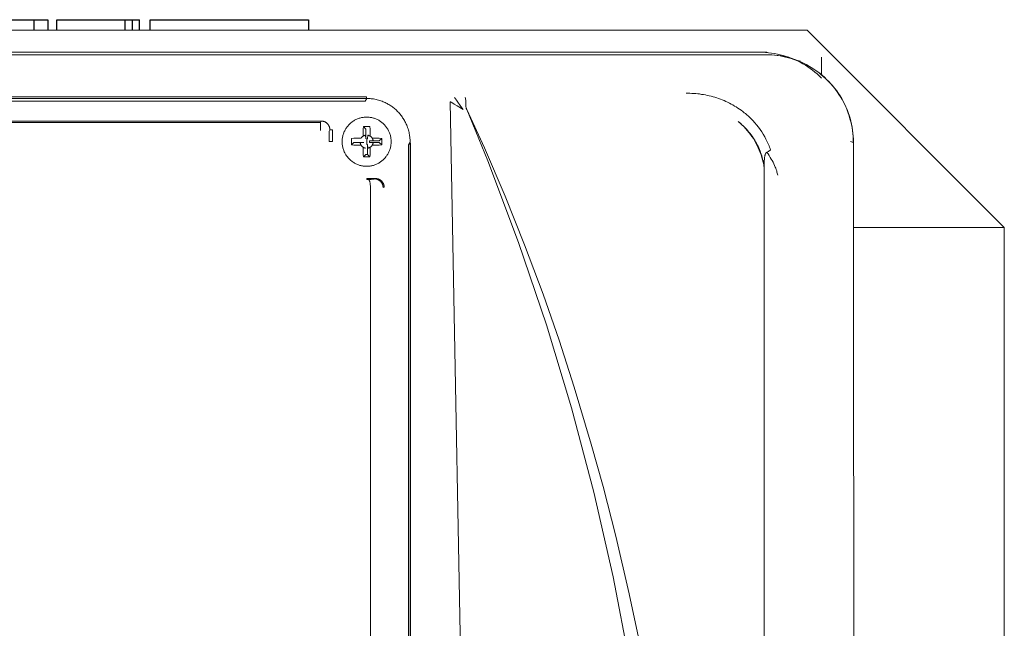
# Model space of a CAD drawing. Units: millimetres. Extents: x -1409 to 3648, y -2200 to 3276.
# Drawn here: x 1830 to 1943, y 1510 to 1580 of the extents above; entities that cross this region are included whole.
import ezdxf

# ---------------------------------------------------------------- set-up
doc = ezdxf.new("R2010")
doc.units = ezdxf.units.MM
doc.layers.add('Make2D$Visible$Curves$0', color=254, linetype='Continuous', lineweight=0, true_color=0xbebebe)
doc.layers.add('Make2D$Visible$Curves$2', color=7, linetype='Continuous', true_color=0x000000)

msp = doc.modelspace()

# ---------------------------------------------------------------- linework, layer by layer
at = {"layer": 'Make2D$Visible$Curves$0', "color": 126, "true_color": 0x008060}
for points in [[(1740, 1578.44), (1920, 1578.44)], [(1920, 1578.44), (1942.5, 1555.94)], [(1925.31, 1555.94), (1942.5, 1555.94)], [(1942.5, 1555.94), (1942.5, 1508.44)]]:
    msp.add_lwpolyline(points, dxfattribs=at)
at = {"layer": 'Make2D$Visible$Curves$0'}
for points in [[(1740.25, 1575.65), (1915.3, 1575.65)], [(1914.57, 1575.93), (1740.98, 1575.93)], [(1914.58, 1575.93), (1914.57, 1575.93)], [(1914.58, 1575.93), (1914.92, 1575.92), (1915.26, 1575.9), (1915.6, 1575.87), (1915.94, 1575.83), (1916.28, 1575.78), (1916.62, 1575.72), (1916.95, 1575.64), (1917.28, 1575.55), (1917.61, 1575.45), (1917.93, 1575.35), (1918.25, 1575.22)], [(1915.4, 1575.93), (1914.58, 1575.93)], [(1918.5, 1575.11), (1918.19, 1575.21), (1917.88, 1575.3), (1917.56, 1575.38), (1917.24, 1575.45), (1916.92, 1575.51), (1916.6, 1575.56), (1916.28, 1575.6), (1915.95, 1575.62), (1915.63, 1575.64), (1915.3, 1575.65)], [(1915.3, 1575.65), (1915.65, 1575.64), (1916, 1575.62), (1916.35, 1575.59), (1916.69, 1575.55), (1917.04, 1575.5), (1917.38, 1575.43), (1917.72, 1575.35), (1918.05, 1575.26), (1918.39, 1575.16), (1918.72, 1575.05), (1919.04, 1574.92), (1919.36, 1574.78), (1919.68, 1574.64), (1919.99, 1574.48), (1920.3, 1574.31), (1920.6, 1574.13), (1920.89, 1573.94), (1921.17, 1573.74), (1921.45, 1573.53), (1921.72, 1573.31), (1921.99, 1573.08), (1922.24, 1572.84), (1922.49, 1572.6), (1922.73, 1572.34), (1922.96, 1572.08), (1923.18, 1571.81), (1923.39, 1571.53), (1923.59, 1571.24), (1923.78, 1570.95), (1923.96, 1570.65), (1924.12, 1570.35), (1924.28, 1570.04), (1924.43, 1569.72), (1924.57, 1569.4), (1924.69, 1569.07), (1924.81, 1568.74), (1924.91, 1568.41), (1925, 1568.07), (1925.08, 1567.73), (1925.14, 1567.39), (1925.2, 1567.05), (1925.24, 1566.7), (1925.27, 1566.35), (1925.29, 1566.01), (1925.3, 1565.66)], [(1915.61, 1575.87), (1915.4, 1575.93)], [(1918.25, 1575.22), (1918.96, 1574.94)], [(1918.3, 1575.21), (1918.61, 1575.07), (1918.92, 1574.93), (1919.22, 1574.78), (1919.52, 1574.62), (1919.81, 1574.45), (1920.09, 1574.27), (1920.37, 1574.08), (1920.64, 1573.87), (1920.9, 1573.67), (1921.16, 1573.45), (1921.41, 1573.22), (1921.65, 1572.99)], [(1919.27, 1574.91), (1918.61, 1575.08)], [(1925.27, 1565.64), (1925.27, 1565.99), (1925.25, 1566.33), (1925.22, 1566.67), (1925.18, 1567), (1925.13, 1567.34), (1925.07, 1567.68), (1924.99, 1568.01), (1924.9, 1568.34), (1924.81, 1568.67), (1924.7, 1568.99), (1924.58, 1569.31), (1924.45, 1569.62), (1924.31, 1569.93), (1924.16, 1570.24), (1923.99, 1570.54), (1923.82, 1570.84), (1923.64, 1571.12), (1923.45, 1571.41), (1923.25, 1571.68), (1923.04, 1571.95), (1922.82, 1572.21), (1922.59, 1572.46), (1922.35, 1572.71), (1922.11, 1572.95), (1921.85, 1573.18), (1921.59, 1573.4), (1921.33, 1573.61), (1921.05, 1573.81), (1920.77, 1574), (1920.48, 1574.18), (1920.19, 1574.36), (1919.89, 1574.52), (1919.58, 1574.67), (1919.27, 1574.81), (1918.96, 1574.94)], [(1919.05, 1574.91), (1919.27, 1574.91)], [(1921.65, 1575.36), (1921.65, 1573.37)], [(1906.2, 1571.25), (1906.42, 1571.26), (1906.64, 1571.25), (1906.86, 1571.24), (1907.09, 1571.23), (1907.31, 1571.21), (1907.53, 1571.19), (1907.75, 1571.17), (1907.97, 1571.13), (1908.19, 1571.1), (1908.41, 1571.06), (1908.63, 1571.01), (1908.84, 1570.97), (1909.06, 1570.91), (1909.28, 1570.85), (1909.49, 1570.79), (1909.7, 1570.73), (1909.91, 1570.65), (1910.12, 1570.58), (1910.33, 1570.5), (1910.54, 1570.41), (1910.74, 1570.32), (1910.94, 1570.23), (1911.15, 1570.13), (1911.34, 1570.02), (1911.54, 1569.92), (1911.74, 1569.8), (1911.93, 1569.69), (1912.12, 1569.56), (1912.31, 1569.44), (1912.49, 1569.31), (1912.67, 1569.17), (1912.85, 1569.03), (1912.98, 1568.93), (1913.1, 1568.82), (1913.35, 1568.6), (1913.59, 1568.37), (1913.81, 1568.14), (1914.03, 1567.9), (1914.25, 1567.65), (1914.45, 1567.39), (1914.64, 1567.13), (1914.83, 1566.86), (1915, 1566.59), (1915.17, 1566.3), (1915.32, 1566.02), (1915.47, 1565.72), (1915.54, 1565.58), (1915.61, 1565.43), (1915.67, 1565.28), (1915.73, 1565.12), (1915.79, 1564.97), (1915.84, 1564.82)], [(1785.77, 1570.66), (1869.78, 1570.66)], [(1785.79, 1570.85), (1869.76, 1570.85)], [(1785.96, 1570.34), (1869.59, 1570.34)], [(1869.59, 1570.34), (1869.78, 1570.66)], [(1869.76, 1570.64), (1869.76, 1570.85)], [(1874.73, 1565.67), (1874.73, 1565.82), (1874.72, 1565.99), (1874.71, 1566.09), (1874.7, 1566.19), (1874.69, 1566.3), (1874.68, 1566.41), (1874.66, 1566.53), (1874.64, 1566.66), (1874.61, 1566.79), (1874.58, 1566.92), (1874.54, 1567.06), (1874.5, 1567.2), (1874.45, 1567.34), (1874.39, 1567.49), (1874.35, 1567.61), (1874.3, 1567.72), (1874.25, 1567.83), (1874.19, 1567.94), (1874.14, 1568.05), (1874.08, 1568.16), (1874.02, 1568.26), (1873.95, 1568.37), (1873.88, 1568.47), (1873.82, 1568.57), (1873.74, 1568.67), (1873.67, 1568.77), (1873.59, 1568.86), (1873.51, 1568.96), (1873.43, 1569.05), (1873.35, 1569.14), (1873.26, 1569.23), (1873.18, 1569.31), (1873.09, 1569.39), (1873, 1569.47), (1872.91, 1569.55), (1872.81, 1569.62), (1872.72, 1569.7), (1872.62, 1569.77), (1872.52, 1569.83), (1872.42, 1569.9), (1872.32, 1569.96), (1872.21, 1570.02), (1872.11, 1570.08), (1872, 1570.13), (1871.89, 1570.19), (1871.79, 1570.24), (1871.66, 1570.29), (1871.53, 1570.34), (1871.39, 1570.39), (1871.26, 1570.44), (1871.13, 1570.48), (1870.99, 1570.51), (1870.86, 1570.54), (1870.72, 1570.57), (1870.57, 1570.6), (1870.43, 1570.62), (1870.3, 1570.63), (1870.18, 1570.65), (1870.06, 1570.65), (1869.96, 1570.66), (1869.78, 1570.66)], [(1879.3, 1570.28), (1880.85, 1487.4)], [(1879.41, 1570.23), (1879.37, 1570.24), (1879.34, 1570.26), (1879.3, 1570.28)], [(1879.42, 1570.22), (1879.41, 1570.23)], [(1879.77, 1570.01), (1879.6, 1570.12), (1879.42, 1570.22)], [(1880.09, 1569.82), (1879.77, 1570.01)], [(1879.79, 1570.77), (1879.9, 1570.62), (1880.02, 1570.46)], [(1880.02, 1570.46), (1880.1, 1570.35)], [(1880.1, 1570.35), (1880.52, 1569.75)], [(1881.03, 1570.77), (1881.02, 1570.78)], [(1881.08, 1570.28), (1881.07, 1570.45), (1881.06, 1570.59), (1881.05, 1570.65), (1881.04, 1570.7), (1881.04, 1570.72), (1881.04, 1570.74), (1881.03, 1570.75), (1881.03, 1570.76), (1881.03, 1570.77)], [(1881.1, 1569.69), (1881.08, 1570.28)], [(1880.77, 1569.39), (1880.09, 1569.82)], [(1880.52, 1569.75), (1880.77, 1569.39)], [(1881.1, 1569.69), (1881.11, 1569.64), (1881.13, 1569.58), (1881.14, 1569.53), (1881.16, 1569.48), (1881.18, 1569.44), (1881.2, 1569.39)], [(1881.2, 1569.4), (1881.18, 1569.44), (1881.17, 1569.48), (1881.15, 1569.52), (1881.14, 1569.56), (1881.12, 1569.6), (1881.11, 1569.64), (1881.1, 1569.69)], [(1881.2, 1569.4), (1883.2, 1565.02), (1885.56, 1559.51), (1887.79, 1553.97), (1889.89, 1548.37), (1891.73, 1543.1), (1893.46, 1537.76)], [(1902.43, 1487.65), (1901.31, 1496.64), (1899.76, 1506.42), (1897.88, 1516.15), (1895.67, 1525.81), (1893.13, 1535.39), (1890.27, 1544.88), (1887.09, 1554.26), (1883.59, 1563.54), (1881.2, 1569.39)], [(1864.59, 1568.09), (1790.96, 1568.09)], [(1791.04, 1567.91), (1864.5, 1567.91)], [(1864.5, 1567.91), (1864.59, 1568.09)], [(1864.5, 1567.91), (1864.5, 1567)], [(1865.23, 1567.85), (1865.2, 1567.87), (1865.18, 1567.89), (1865.15, 1567.91), (1865.12, 1567.93), (1865.09, 1567.95), (1865.07, 1567.96), (1865.04, 1567.98), (1865.01, 1567.99), (1864.98, 1568.01), (1864.95, 1568.02), (1864.91, 1568.03), (1864.88, 1568.04), (1864.85, 1568.05), (1864.82, 1568.06), (1864.79, 1568.07), (1864.75, 1568.07), (1864.72, 1568.08), (1864.69, 1568.08), (1864.66, 1568.08), (1864.62, 1568.09), (1864.59, 1568.09)], [(1865.35, 1567.72), (1865.33, 1567.75), (1865.31, 1567.77), (1865.29, 1567.79), (1865.27, 1567.81), (1865.25, 1567.83), (1865.23, 1567.85)], [(1865.58, 1567.08), (1865.58, 1567.12), (1865.57, 1567.15), (1865.57, 1567.19), (1865.57, 1567.22), (1865.56, 1567.25), (1865.56, 1567.29), (1865.55, 1567.32), (1865.54, 1567.36), (1865.53, 1567.39), (1865.52, 1567.42), (1865.51, 1567.45), (1865.49, 1567.49), (1865.48, 1567.52), (1865.46, 1567.55), (1865.45, 1567.58), (1865.43, 1567.61), (1865.41, 1567.64), (1865.39, 1567.67), (1865.37, 1567.7), (1865.35, 1567.72)], [(1869.78, 1568.54), (1869.68, 1568.53), (1869.58, 1568.53), (1869.49, 1568.52), (1869.39, 1568.51), (1869.29, 1568.49), (1869.2, 1568.48), (1869.1, 1568.45), (1869.01, 1568.43), (1868.92, 1568.4), (1868.83, 1568.37), (1868.74, 1568.34), (1868.65, 1568.3), (1868.56, 1568.26), (1868.47, 1568.21), (1868.39, 1568.17), (1868.31, 1568.12), (1868.22, 1568.07), (1868.14, 1568.01), (1868.07, 1567.95), (1867.99, 1567.89), (1867.92, 1567.83), (1867.85, 1567.77), (1867.78, 1567.7), (1867.71, 1567.63), (1867.65, 1567.56), (1867.59, 1567.48), (1867.53, 1567.4), (1867.47, 1567.33), (1867.42, 1567.25), (1867.37, 1567.16), (1867.32, 1567.08), (1867.27, 1566.99), (1867.23, 1566.91), (1867.19, 1566.82), (1867.16, 1566.73), (1867.12, 1566.64), (1867.09, 1566.55), (1867.07, 1566.45), (1867.05, 1566.36), (1867.03, 1566.26), (1867.01, 1566.17), (1867, 1566.07), (1866.99, 1565.98), (1866.98, 1565.88), (1866.98, 1565.78), (1866.98, 1565.69), (1866.98, 1565.59), (1866.99, 1565.49), (1867, 1565.4), (1867.01, 1565.3), (1867.03, 1565.21), (1867.05, 1565.11), (1867.07, 1565.02), (1867.09, 1564.93), (1867.12, 1564.83), (1867.16, 1564.74), (1867.19, 1564.65), (1867.23, 1564.56), (1867.27, 1564.48), (1867.32, 1564.39), (1867.37, 1564.31), (1867.42, 1564.23), (1867.47, 1564.14), (1867.53, 1564.07), (1867.59, 1563.99), (1867.65, 1563.91), (1867.71, 1563.84), (1867.78, 1563.77), (1867.85, 1563.7), (1867.92, 1563.64), (1867.99, 1563.58), (1868.07, 1563.52), (1868.14, 1563.46), (1868.22, 1563.4), (1868.31, 1563.35), (1868.39, 1563.3), (1868.47, 1563.26), (1868.56, 1563.21), (1868.65, 1563.17), (1868.74, 1563.13), (1868.83, 1563.1), (1868.92, 1563.07), (1869.01, 1563.04), (1869.1, 1563.02), (1869.2, 1563), (1869.29, 1562.98), (1869.39, 1562.96), (1869.49, 1562.95), (1869.58, 1562.94), (1869.68, 1562.94), (1869.78, 1562.94)], [(1869.78, 1562.94), (1869.87, 1562.94), (1869.97, 1562.94), (1870.06, 1562.95), (1870.16, 1562.96), (1870.26, 1562.98), (1870.35, 1563), (1870.45, 1563.02), (1870.54, 1563.04), (1870.63, 1563.07), (1870.72, 1563.1), (1870.81, 1563.13), (1870.9, 1563.17), (1870.99, 1563.21), (1871.08, 1563.26), (1871.16, 1563.3), (1871.24, 1563.35), (1871.33, 1563.4), (1871.41, 1563.46), (1871.48, 1563.52), (1871.56, 1563.58), (1871.63, 1563.64), (1871.7, 1563.7), (1871.77, 1563.77), (1871.84, 1563.84), (1871.9, 1563.91), (1871.96, 1563.99), (1872.02, 1564.07), (1872.08, 1564.14), (1872.13, 1564.23), (1872.18, 1564.31), (1872.23, 1564.39), (1872.28, 1564.48), (1872.32, 1564.56), (1872.36, 1564.65), (1872.39, 1564.74), (1872.43, 1564.83), (1872.46, 1564.93), (1872.48, 1565.02), (1872.5, 1565.11), (1872.52, 1565.21), (1872.54, 1565.3), (1872.55, 1565.4), (1872.56, 1565.49), (1872.57, 1565.59), (1872.57, 1565.69), (1872.57, 1565.78), (1872.57, 1565.88), (1872.56, 1565.98), (1872.55, 1566.07), (1872.54, 1566.17), (1872.52, 1566.26), (1872.5, 1566.36), (1872.48, 1566.45), (1872.46, 1566.55), (1872.43, 1566.64), (1872.39, 1566.73), (1872.36, 1566.82), (1872.32, 1566.91), (1872.28, 1566.99), (1872.23, 1567.08), (1872.18, 1567.16), (1872.13, 1567.25), (1872.08, 1567.33), (1872.02, 1567.4), (1871.96, 1567.48), (1871.9, 1567.56), (1871.84, 1567.63), (1871.77, 1567.7), (1871.7, 1567.77), (1871.63, 1567.83), (1871.56, 1567.89), (1871.48, 1567.95), (1871.41, 1568.01), (1871.33, 1568.07), (1871.24, 1568.12), (1871.16, 1568.17), (1871.08, 1568.21), (1870.99, 1568.26), (1870.9, 1568.3), (1870.81, 1568.34), (1870.72, 1568.37), (1870.63, 1568.4), (1870.54, 1568.43), (1870.45, 1568.45), (1870.35, 1568.48), (1870.26, 1568.49), (1870.16, 1568.51), (1870.06, 1568.52), (1869.97, 1568.53), (1869.87, 1568.53), (1869.78, 1568.54)], [(1912.14, 1568.04), (1912.36, 1567.85), (1912.58, 1567.65), (1912.79, 1567.45), (1912.99, 1567.24), (1913.18, 1567.02), (1913.37, 1566.79), (1913.55, 1566.56), (1913.72, 1566.32), (1913.88, 1566.08), (1914.04, 1565.83), (1914.18, 1565.57), (1914.32, 1565.31), (1914.44, 1565.05), (1914.56, 1564.78), (1914.67, 1564.51), (1914.77, 1564.23), (1914.86, 1563.95), (1914.94, 1563.67), (1915.01, 1563.39), (1915.07, 1563.1), (1915.12, 1562.81)], [(1915.12, 1562.81), (1915.09, 1563), (1915.06, 1563.2), (1915.02, 1563.39), (1914.98, 1563.58), (1914.94, 1563.76), (1914.89, 1563.95), (1914.83, 1564.14), (1914.77, 1564.32), (1914.71, 1564.5), (1914.64, 1564.68), (1914.57, 1564.86), (1914.49, 1565.04), (1914.41, 1565.21), (1914.33, 1565.39), (1914.24, 1565.56), (1914.14, 1565.72), (1914.05, 1565.89), (1913.95, 1566.05), (1913.84, 1566.21), (1913.73, 1566.37), (1913.62, 1566.53), (1913.5, 1566.68), (1913.38, 1566.83), (1913.26, 1566.98), (1913.13, 1567.12), (1913, 1567.26), (1912.86, 1567.4), (1912.73, 1567.54), (1912.58, 1567.67), (1912.44, 1567.8), (1912.29, 1567.92), (1912.14, 1568.04)], [(1865.5, 1566.92), (1865.49, 1565.74)], [(1865.58, 1567.08), (1865.5, 1566.92)], [(1865.87, 1567.08), (1865.58, 1567.08)], [(1865.87, 1567.08), (1865.87, 1565.74)], [(1869.4, 1567.46), (1869.39, 1567.18), (1869.38, 1566.91), (1869.38, 1566.64)], [(1869.38, 1566.37), (1869.38, 1566.64)], [(1869.4, 1567.46), (1869.68, 1567.18)], [(1869.78, 1567.46), (1869.4, 1567.46)], [(1869.68, 1567.18), (1869.68, 1566.06)], [(1870.15, 1567.46), (1869.78, 1567.46)], [(1870.17, 1566.64), (1870.17, 1566.91), (1870.16, 1567.18), (1870.15, 1567.46)], [(1870.17, 1566.64), (1870.17, 1566.37)], [(1865.58, 1565.74), (1865.49, 1565.74)], [(1865.87, 1565.74), (1865.58, 1565.74)], [(1868.87, 1566.14), (1868.6, 1566.13), (1868.33, 1566.12), (1868.05, 1566.11)], [(1868.05, 1566.11), (1868.05, 1565.36)], [(1868.05, 1565.36), (1868.33, 1565.64)], [(1868.33, 1565.64), (1869.45, 1565.64)], [(1868.87, 1566.14), (1869.14, 1566.14)], [(1869.04, 1565.6), (1869.45, 1565.64)], [(1869.14, 1565.34), (1869.13, 1565.36), (1869.11, 1565.38), (1869.1, 1565.4), (1869.09, 1565.43), (1869.08, 1565.45), (1869.07, 1565.47), (1869.06, 1565.5), (1869.06, 1565.52), (1869.05, 1565.55), (1869.04, 1565.57), (1869.04, 1565.6)], [(1869.14, 1566.14), (1869.15, 1566.16), (1869.17, 1566.18), (1869.18, 1566.2), (1869.2, 1566.22), (1869.22, 1566.24), (1869.24, 1566.26), (1869.25, 1566.27), (1869.27, 1566.29), (1869.29, 1566.31), (1869.31, 1566.33), (1869.33, 1566.34), (1869.35, 1566.36), (1869.38, 1566.37)], [(1869.38, 1566.37), (1869.4, 1566.38), (1869.42, 1566.4), (1869.44, 1566.41), (1869.47, 1566.42), (1869.49, 1566.43), (1869.51, 1566.44), (1869.54, 1566.45), (1869.56, 1566.45), (1869.59, 1566.46), (1869.61, 1566.47), (1869.64, 1566.47)], [(1869.64, 1566.47), (1869.68, 1566.06)], [(1869.78, 1566.07), (1869.78, 1565.74)], [(1869.87, 1566.06), (1869.86, 1566.06), (1869.84, 1566.06), (1869.83, 1566.06), (1869.82, 1566.07), (1869.81, 1566.07), (1869.8, 1566.07), (1869.79, 1566.07), (1869.78, 1566.07)], [(1869.78, 1565.74), (1869.78, 1565.4)], [(1869.78, 1565.4), (1869.79, 1565.4), (1869.8, 1565.4), (1869.81, 1565.4), (1869.82, 1565.4), (1869.83, 1565.41), (1869.84, 1565.41), (1869.86, 1565.41), (1869.87, 1565.41)], [(1869.87, 1566.06), (1869.91, 1566.47)], [(1869.87, 1564.29), (1869.87, 1565.41)], [(1869.91, 1565), (1869.87, 1565.41)], [(1869.91, 1566.47), (1869.94, 1566.47), (1869.96, 1566.46), (1869.99, 1566.45), (1870.01, 1566.45), (1870.04, 1566.44), (1870.06, 1566.43), (1870.08, 1566.42), (1870.11, 1566.41), (1870.13, 1566.4), (1870.15, 1566.38), (1870.17, 1566.37)], [(1870.51, 1565.87), (1870.1, 1565.83)], [(1871.22, 1565.83), (1870.1, 1565.83)], [(1870.1, 1565.64), (1870.1, 1565.65), (1870.1, 1565.67), (1870.1, 1565.68), (1870.11, 1565.69), (1870.11, 1565.7), (1870.11, 1565.71), (1870.11, 1565.72), (1870.11, 1565.74), (1870.11, 1565.75), (1870.11, 1565.76), (1870.11, 1565.77), (1870.11, 1565.78), (1870.1, 1565.79), (1870.1, 1565.8), (1870.1, 1565.82), (1870.1, 1565.83)], [(1870.1, 1565.64), (1871.22, 1565.64)], [(1870.1, 1565.64), (1870.51, 1565.6)], [(1870.17, 1566.37), (1870.2, 1566.36), (1870.22, 1566.34), (1870.24, 1566.33), (1870.26, 1566.31), (1870.28, 1566.29), (1870.3, 1566.27), (1870.31, 1566.26), (1870.33, 1566.24), (1870.35, 1566.22), (1870.37, 1566.2), (1870.38, 1566.18), (1870.4, 1566.16), (1870.41, 1566.14)], [(1870.41, 1566.14), (1870.42, 1566.11), (1870.44, 1566.09), (1870.45, 1566.07), (1870.46, 1566.04), (1870.47, 1566.02), (1870.48, 1566), (1870.49, 1565.97), (1870.49, 1565.95), (1870.5, 1565.92), (1870.51, 1565.9), (1870.51, 1565.87)], [(1870.41, 1566.14), (1870.68, 1566.14)], [(1870.51, 1565.6), (1870.51, 1565.57), (1870.5, 1565.55), (1870.49, 1565.52), (1870.49, 1565.5), (1870.48, 1565.47), (1870.47, 1565.45), (1870.46, 1565.43), (1870.45, 1565.4), (1870.44, 1565.38), (1870.42, 1565.36), (1870.41, 1565.34)], [(1871.5, 1566.11), (1871.22, 1566.12), (1870.95, 1566.13), (1870.68, 1566.14)], [(1871.5, 1566.11), (1871.22, 1565.83)], [(1871.5, 1565.36), (1871.22, 1565.64)], [(1871.5, 1565.36), (1871.5, 1566.11)], [(1874.73, 1565.67), (1874.55, 1565.36)], [(1874.76, 1565.35), (1874.76, 1565.52), (1874.75, 1565.68), (1874.74, 1565.84), (1874.72, 1566)], [(1874.73, 1565.67), (1874.73, 1471.8)], [(1924.97, 1565.77), (1925.27, 1565.64)], [(1925.33, 1489.62), (1925.3, 1565.66)], [(1868.05, 1565.36), (1868.33, 1565.35), (1868.6, 1565.34), (1868.87, 1565.34)], [(1869.14, 1565.34), (1868.87, 1565.34)], [(1869.38, 1565.1), (1869.35, 1565.11), (1869.33, 1565.13), (1869.31, 1565.15), (1869.29, 1565.16), (1869.27, 1565.18), (1869.25, 1565.2), (1869.24, 1565.21), (1869.22, 1565.23), (1869.2, 1565.25), (1869.18, 1565.27), (1869.17, 1565.29), (1869.15, 1565.31), (1869.14, 1565.34)], [(1869.64, 1565), (1869.61, 1565), (1869.59, 1565.01), (1869.56, 1565.02), (1869.54, 1565.02), (1869.51, 1565.03), (1869.49, 1565.04), (1869.47, 1565.05), (1869.44, 1565.06), (1869.42, 1565.07), (1869.4, 1565.09), (1869.38, 1565.1)], [(1869.38, 1564.83), (1869.38, 1565.1)], [(1869.38, 1564.83), (1869.38, 1564.56), (1869.39, 1564.29), (1869.4, 1564.01)], [(1869.4, 1564.01), (1869.68, 1564.29)], [(1869.68, 1564.29), (1869.87, 1564.29)], [(1870.15, 1564.01), (1869.87, 1564.29)], [(1870.17, 1565.1), (1870.15, 1565.09), (1870.13, 1565.07), (1870.11, 1565.06), (1870.08, 1565.05), (1870.06, 1565.04), (1870.04, 1565.03), (1870.01, 1565.02), (1869.99, 1565.02), (1869.96, 1565.01), (1869.94, 1565), (1869.91, 1565)], [(1870.15, 1564.01), (1870.16, 1564.29), (1870.17, 1564.56), (1870.17, 1564.83)], [(1870.41, 1565.34), (1870.4, 1565.31), (1870.38, 1565.29), (1870.37, 1565.27), (1870.35, 1565.25), (1870.33, 1565.23), (1870.31, 1565.21), (1870.3, 1565.2), (1870.28, 1565.18), (1870.26, 1565.16), (1870.24, 1565.15), (1870.22, 1565.13), (1870.2, 1565.11), (1870.17, 1565.1)], [(1870.17, 1565.1), (1870.17, 1564.83)], [(1870.68, 1565.34), (1870.41, 1565.34)], [(1870.68, 1565.34), (1870.95, 1565.34), (1871.22, 1565.35), (1871.5, 1565.36)], [(1874.55, 1565.36), (1874.55, 1472.11)], [(1874.76, 1471.81), (1874.76, 1565.35)], [(1915.41, 1564.53), (1915.41, 1564.52), (1915.4, 1564.52), (1915.4, 1564.52), (1915.39, 1564.51), (1915.39, 1564.51), (1915.39, 1564.51), (1915.38, 1564.5), (1915.38, 1564.5), (1915.37, 1564.5), (1915.37, 1564.49), (1915.36, 1564.49), (1915.36, 1564.49), (1915.35, 1564.48), (1915.35, 1564.48), (1915.34, 1564.47), (1915.34, 1564.47), (1915.33, 1564.46), (1915.33, 1564.45), (1915.32, 1564.44), (1915.31, 1564.43), (1915.31, 1564.43), (1915.3, 1564.42), (1915.29, 1564.41), (1915.29, 1564.4), (1915.28, 1564.39), (1915.28, 1564.38), (1915.27, 1564.37), (1915.27, 1564.36), (1915.26, 1564.35), (1915.26, 1564.34), (1915.25, 1564.31), (1915.24, 1564.3), (1915.24, 1564.29), (1915.23, 1564.26), (1915.22, 1564.23), (1915.21, 1564.2), (1915.2, 1564.16), (1915.19, 1564.13), (1915.18, 1564.1), (1915.18, 1564.06), (1915.16, 1563.98), (1915.15, 1563.9), (1915.14, 1563.82), (1915.14, 1563.73), (1915.13, 1563.54), (1915.12, 1563.34), (1915.12, 1562.81)], [(1915.41, 1564.53), (1915.51, 1564.58), (1915.6, 1564.63), (1915.68, 1564.69)], [(1915.92, 1563.76), (1915.8, 1563.95), (1915.68, 1564.15), (1915.55, 1564.34), (1915.41, 1564.53)], [(1915.68, 1564.69), (1915.71, 1564.7), (1915.73, 1564.72), (1915.76, 1564.74), (1915.78, 1564.76), (1915.8, 1564.77), (1915.82, 1564.79), (1915.84, 1564.81)], [(1915.84, 1564.81), (1915.84, 1564.82)], [(1869.4, 1564.01), (1869.78, 1564.01)], [(1869.78, 1564.01), (1870.15, 1564.01)], [(1916.37, 1562.85), (1916.29, 1563.04), (1916.21, 1563.22), (1916.12, 1563.4), (1916.02, 1563.58), (1915.92, 1563.76)], [(1915.12, 1402.42), (1915.12, 1562.81)], [(1916.54, 1562.4), (1916.49, 1562.55), (1916.43, 1562.7), (1916.37, 1562.85)], [(1916.61, 1562.16), (1916.57, 1562.28), (1916.54, 1562.4)], [(1916.67, 1561.91), (1916.64, 1562.04), (1916.61, 1562.16)], [(1869.78, 1561.54), (1869.78, 1561.41)], [(1870.76, 1561.54), (1869.78, 1561.54)], [(1869.78, 1561.41), (1869.98, 1561.41)], [(1869.98, 1561.41), (1870.14, 1561.42), (1870.29, 1561.44)], [(1870.13, 1561.18), (1870.12, 1561.2), (1870.11, 1561.22), (1870.11, 1561.25), (1870.1, 1561.27), (1870.09, 1561.28), (1870.09, 1561.29), (1870.09, 1561.3), (1870.08, 1561.31), (1870.08, 1561.32), (1870.07, 1561.32), (1870.07, 1561.33), (1870.06, 1561.34), (1870.06, 1561.35), (1870.05, 1561.35), (1870.05, 1561.36), (1870.04, 1561.37), (1870.04, 1561.37), (1870.04, 1561.38), (1870.03, 1561.38), (1870.03, 1561.38), (1870.03, 1561.38), (1870.03, 1561.39), (1870.02, 1561.39), (1870.02, 1561.39), (1870.02, 1561.39), (1870.01, 1561.4), (1870.01, 1561.4), (1870.01, 1561.4), (1870.01, 1561.4), (1870, 1561.4), (1870, 1561.4), (1870, 1561.41), (1870, 1561.41), (1869.99, 1561.41), (1869.99, 1561.41), (1869.99, 1561.41), (1869.99, 1561.41), (1869.98, 1561.41), (1869.98, 1561.41)], [(1870.19, 1560.83), (1870.19, 1560.9), (1870.17, 1560.97), (1870.16, 1561.04), (1870.15, 1561.11), (1870.13, 1561.18)], [(1870.29, 1561.44), (1870.43, 1561.45), (1870.48, 1561.46), (1870.54, 1561.47), (1870.58, 1561.47), (1870.6, 1561.48), (1870.62, 1561.48), (1870.64, 1561.49), (1870.65, 1561.49), (1870.66, 1561.49), (1870.67, 1561.5), (1870.67, 1561.5), (1870.68, 1561.5)], [(1871.65, 1560.52), (1871.65, 1560.54), (1871.65, 1560.56), (1871.65, 1560.58), (1871.65, 1560.6), (1871.65, 1560.62), (1871.64, 1560.64), (1871.64, 1560.66), (1871.64, 1560.68), (1871.63, 1560.7), (1871.63, 1560.72), (1871.62, 1560.74), (1871.62, 1560.76), (1871.61, 1560.78), (1871.61, 1560.8), (1871.6, 1560.82), (1871.59, 1560.84), (1871.58, 1560.86), (1871.58, 1560.88), (1871.57, 1560.9), (1871.56, 1560.92), (1871.55, 1560.94), (1871.54, 1560.96), (1871.53, 1560.98), (1871.52, 1561), (1871.51, 1561.02), (1871.5, 1561.03), (1871.48, 1561.05), (1871.47, 1561.07), (1871.46, 1561.09), (1871.44, 1561.11), (1871.43, 1561.12), (1871.42, 1561.14), (1871.4, 1561.16), (1871.39, 1561.18), (1871.37, 1561.19), (1871.36, 1561.21), (1871.34, 1561.22), (1871.32, 1561.24), (1871.31, 1561.25), (1871.29, 1561.27), (1871.27, 1561.28), (1871.26, 1561.3), (1871.24, 1561.31), (1871.22, 1561.32), (1871.2, 1561.33), (1871.18, 1561.35), (1871.16, 1561.36), (1871.15, 1561.37), (1871.13, 1561.38), (1871.11, 1561.39), (1871.09, 1561.4), (1871.07, 1561.41), (1871.05, 1561.42), (1871.03, 1561.43), (1871.01, 1561.43), (1870.99, 1561.44), (1870.97, 1561.45), (1870.95, 1561.45), (1870.93, 1561.46), (1870.91, 1561.47), (1870.89, 1561.47), (1870.87, 1561.48), (1870.85, 1561.48), (1870.83, 1561.48), (1870.81, 1561.49), (1870.79, 1561.49), (1870.77, 1561.49), (1870.75, 1561.5), (1870.74, 1561.5), (1870.72, 1561.5), (1870.7, 1561.5), (1870.68, 1561.5)], [(1871.77, 1560.57), (1871.77, 1560.59), (1871.77, 1560.61), (1871.77, 1560.63), (1871.77, 1560.65), (1871.77, 1560.67), (1871.76, 1560.7), (1871.76, 1560.72), (1871.76, 1560.74), (1871.75, 1560.76), (1871.75, 1560.78), (1871.74, 1560.8), (1871.74, 1560.82), (1871.73, 1560.84), (1871.73, 1560.86), (1871.72, 1560.88), (1871.71, 1560.9), (1871.7, 1560.92), (1871.7, 1560.94), (1871.69, 1560.95), (1871.68, 1560.97), (1871.67, 1560.99), (1871.66, 1561.01), (1871.65, 1561.03), (1871.64, 1561.05), (1871.63, 1561.07), (1871.62, 1561.08), (1871.6, 1561.1), (1871.59, 1561.12), (1871.58, 1561.14), (1871.56, 1561.16), (1871.55, 1561.18), (1871.54, 1561.19), (1871.52, 1561.21), (1871.51, 1561.23), (1871.49, 1561.24), (1871.47, 1561.26), (1871.46, 1561.27), (1871.44, 1561.29), (1871.42, 1561.3), (1871.41, 1561.32), (1871.39, 1561.33), (1871.37, 1561.34), (1871.35, 1561.36), (1871.33, 1561.37), (1871.31, 1561.38), (1871.3, 1561.39), (1871.28, 1561.4), (1871.26, 1561.42), (1871.24, 1561.42), (1871.22, 1561.43), (1871.2, 1561.44), (1871.18, 1561.45), (1871.16, 1561.46), (1871.15, 1561.47), (1871.13, 1561.47), (1871.11, 1561.48), (1871.09, 1561.49), (1871.07, 1561.49), (1871.05, 1561.5), (1871.03, 1561.5), (1871.01, 1561.51), (1870.99, 1561.51), (1870.97, 1561.52), (1870.95, 1561.52), (1870.93, 1561.52), (1870.9, 1561.53), (1870.88, 1561.53), (1870.86, 1561.53), (1870.83, 1561.53), (1870.81, 1561.54), (1870.79, 1561.54), (1870.76, 1561.54)], [(1870.22, 1560.5), (1870.21, 1560.61), (1870.21, 1560.72), (1870.19, 1560.83)], [(1870.22, 1560.48), (1870.22, 1560.5)], [(1870.22, 1477.61), (1870.22, 1560.48)], [(1871.77, 1560.57), (1871.65, 1560.52)], [(1893.46, 1537.76), (1895.4, 1531.26), (1896.74, 1526.44), (1898.2, 1520.77), (1899.73, 1514.22), (1901.11, 1507.64), (1902.32, 1501.1), (1903.37, 1494.54), (1904.33, 1487.47)]]:
    msp.add_lwpolyline(points, dxfattribs=at)
at = {"layer": 'Make2D$Visible$Curves$2', "color": 7, "true_color": 0xffffff}
for points in [[(1828.92, 1579.64), (1831.7, 1579.64)], [(1831.7, 1579.64), (1831.82, 1579.64)], [(1831.82, 1579.64), (1833.41, 1579.64)], [(1831.82, 1579.64), (1831.82, 1578.44)], [(1833.41, 1579.64), (1833.41, 1578.44)], [(1834.44, 1578.44), (1834.44, 1579.64)], [(1834.44, 1579.64), (1839.35, 1579.64)], [(1839.35, 1579.64), (1842.23, 1579.64)], [(1842.23, 1578.44), (1842.23, 1579.64)], [(1842.23, 1579.64), (1843.06, 1579.64)], [(1843.06, 1578.44), (1843.06, 1579.64)], [(1843.06, 1579.64), (1843.87, 1579.64)], [(1843.87, 1578.44), (1843.87, 1579.64)], [(1845.07, 1578.44), (1845.07, 1579.64)], [(1845.07, 1579.64), (1846.3, 1579.64)], [(1846.3, 1579.64), (1852.07, 1579.64)], [(1852.07, 1579.64), (1858.84, 1579.64)], [(1858.84, 1579.64), (1862.67, 1579.64)], [(1862.67, 1579.64), (1863.13, 1579.64)], [(1863.13, 1579.64), (1863.13, 1578.44)]]:
    msp.add_lwpolyline(points, dxfattribs=at)

doc.saveas('drawing.dxf')
